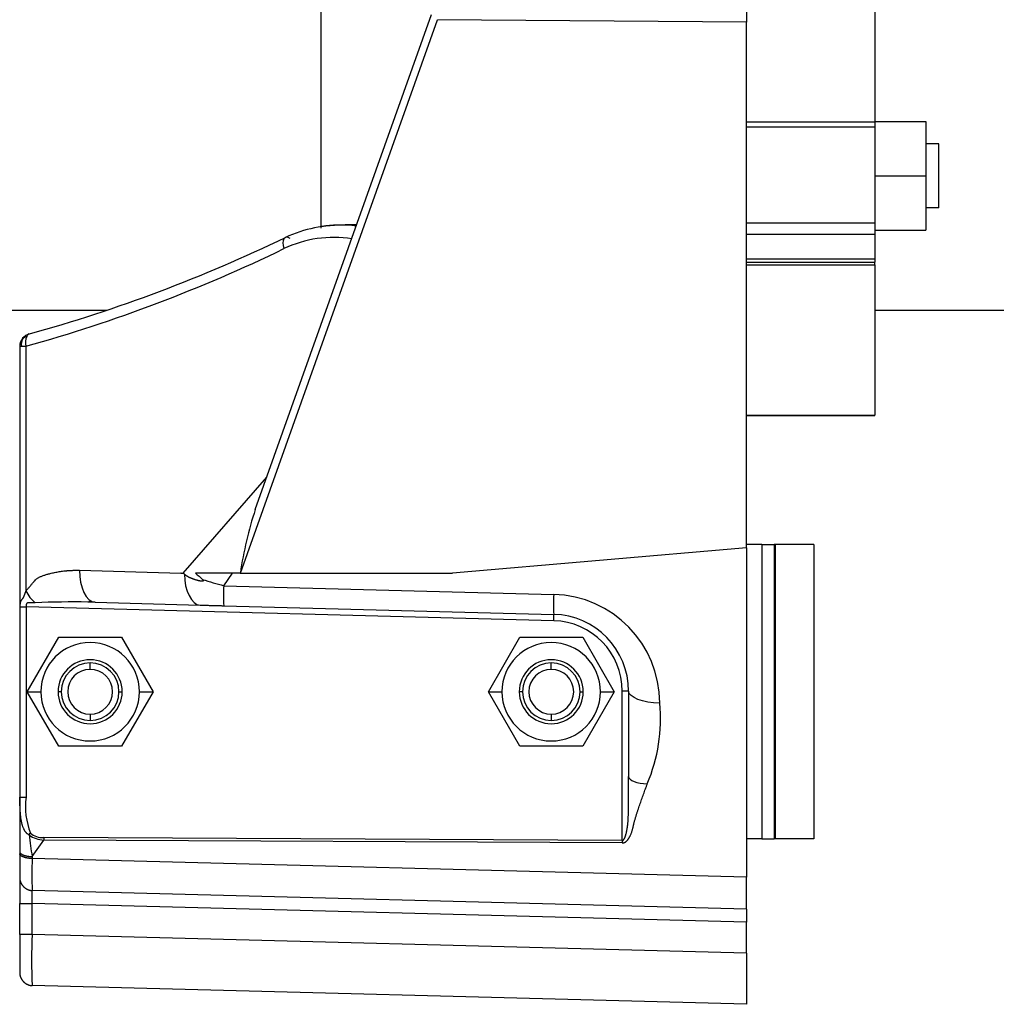
# Model space of a CAD drawing. Units: millimetres. Extents: x -26 to 420, y 0 to 522.
# Drawn here: x 373 to 380, y 111 to 119 of the extents above; entities that cross this region are included whole.
import ezdxf

# ---------------------------------------------------------------- set-up
doc = ezdxf.new("R2010")
doc.units = ezdxf.units.MM
for name, color, linetype in [('012-2', 7, 'Continuous'), ('139215-014-ARMFA', 7, 'Continuous'), ('Drawing', 7, 'Continuous'), ('INRELEDV', 7, 'Continuous'), ('INRELHOG', 7, 'Continuous'), ('KIL-FLAT', 7, 'Continuous'), ('M10X100-2', 7, 'Continuous'), ('M10X100-3', 7, 'Continuous'), ('M10X60-2', 7, 'Continuous'), ('MUTTERM10-10', 7, 'Continuous'), ('MUTTERM10-2', 7, 'Continuous'), ('MUTTERM10-9', 7, 'Continuous'), ('RINGHALVA-M-KLAC', 7, 'Continuous'), ('SLANG200-3M', 7, 'Continuous'), ('SLANGMANSCHETT20', 7, 'Continuous')]:
    doc.layers.add(name, color=color, linetype=linetype)

# ---------------------------------------------------------------- blocks, each defined once
blk = doc.blocks.new('SE4')
at = {"layer": '012-2', "color": 7, "linetype": 'Continuous'}
blk.add_line((379.4656, 116.8318), (382.7913, 116.8318), dxfattribs=at)
at = {"layer": '139215-014-ARMFA', "color": 7, "linetype": 'Continuous'}
for p, q in [((378.4656, 125.8087), (378.4656, 119.0815)), ((374.6299, 115.2754), (376.0066, 119.1398)), ((374.5133, 114.7791), (376.0528, 119.1005)), ((378.4656, 119.0815), (376.0528, 119.1005)), ((378.4656, 114.9757), (378.4656, 119.0815)), ((372.7906, 116.5507), (372.7906, 113.0282)), ((372.7915, 116.5507), (372.8038, 116.5507)), ((372.8038, 116.5507), (372.8392, 116.5507)), ((372.8392, 116.5507), (372.8392, 114.6393)), ((374.068, 114.7784), (374.7194, 115.5267)), ((378.4656, 114.9757), (376.1693, 114.7784)), ((378.4656, 114.9757), (378.4656, 112.4033)), ((373.2572, 114.8002), (374.0502, 114.7791)), ((374.0502, 114.7791), (374.0497, 114.7784)), ((374.0497, 114.7784), (374.068, 114.7784)), ((374.5127, 114.7784), (374.1634, 114.7784)), ((374.3832, 114.6799), (374.4528, 114.7784)), ((374.5127, 114.7784), (374.5133, 114.7791)), ((374.5127, 114.7784), (376.1693, 114.7784)), ((374.3832, 114.6799), (376.9596, 114.6124)), ((372.7921, 114.5144), (372.7921, 113.0282)), ((372.7921, 114.5144), (372.84, 114.5144)), ((376.9596, 114.4065), (372.84, 114.5144)), ((372.84, 114.5144), (372.84, 113.0282)), ((373.3792, 114.5503), (374.1984, 114.5285)), ((374.3832, 114.5236), (376.9596, 114.4561)), ((377.4952, 112.6893), (377.4952, 113.8567)), ((377.5439, 113.8567), (377.4952, 113.8567)), ((377.5439, 113.8566), (377.5439, 113.1899)), ((372.7921, 113.0282), (372.7906, 113.0282)), ((372.7906, 113.0282), (372.7906, 112.6021)), ((372.888, 112.5647), (372.9791, 112.6936)), ((377.4952, 112.6893), (372.9791, 112.7123)), ((372.9791, 112.7123), (372.9791, 112.6936)), ((377.4953, 112.6706), (372.9791, 112.6936)), ((377.4952, 112.6893), (377.4953, 112.6706)), ((372.7906, 112.6021), (372.7906, 112.5868)), ((372.7906, 112.5868), (372.7906, 112.3993)), ((372.888, 112.5647), (372.888, 112.5494)), ((378.4656, 112.4033), (372.888, 112.5494)), ((372.7906, 112.3993), (372.7906, 112.1993)), ((378.4656, 112.1532), (378.4656, 112.4033)), ((378.4656, 112.1532), (372.888, 112.2993)), ((372.7906, 111.9567), (372.7906, 112.1993)), ((372.7906, 112.1993), (372.888, 112.1993)), ((378.4656, 112.0533), (372.888, 112.1993)), ((372.888, 111.9567), (372.888, 112.1993)), ((378.4656, 112.1532), (378.4656, 112.0533)), ((378.4656, 111.8106), (378.4656, 112.0533)), ((372.888, 111.9567), (372.7906, 111.9567)), ((372.7906, 111.9567), (372.7906, 111.6568)), ((378.4656, 111.8106), (372.888, 111.9567)), ((378.4656, 111.8106), (378.4656, 111.4107)), ((378.4656, 111.4107), (372.888, 111.5568))]:
    blk.add_line(p, q, dxfattribs=at)
for centre, radius, start, end in [((375.3068, 116.4425), 1.0545, 88.76176, 114.75337), ((375.3029, 116.674), 0.8222, 81.98687, 100.87015), ((369.6627, 128.1677), 11.9586, 285.53879, 295.78715), ((375.2421, 116.4947), 0.9054, 81.05752, 115.40635), ((369.6198, 128.109), 11.9983, 285.56429, 295.86297), ((372.8845, 116.5522), 0.0931, 139.52141, 180.90736), ((372.8856, 116.5655), 0.0831, 151.45474, 190.27473), ((372.8791, 116.5482), 0.0885, 131.88023, 141.5768), ((372.8745, 116.5479), 0.0844, 109.97141, 137.18642), ((372.8949, 116.5434), 0.1067, 106.23141, 139.55515), ((372.954, 116.5794), 0.1184, 156.20231, 194.03159), ((377.4641, 114.3479), 2.9822, 161.87806, 171.68514), ((374.0179, 114.7202), 0.0767, 40.49669, 49.27387), ((375.3123, 118.1174), 3.5608, 252.11542, 254.87452), ((376.2876, 114.6018), 1.906, 177.65101, 182.35056), ((373.1052, 114.7689), 0.2959, 205.98444, 228.94917), ((378.864, 114.5343), 1.906, 177.651, 182.35075), ((373.1977, 109.0954), 5.4579, 88.68805, 93.01323), ((373.3771, 114.2889), 0.2682, 94.79332, 102.00615), ((373.1977, 109.0954), 5.4579, 88.09469, 88.68805), ((376.4528, 114.4315), 0.5075, 357.17776, 2.82321), ((376.5137, 113.638), 1.2798, 336.7986, 5.6049), ((373.4157, 112.9553), 0.5802, 172.79071, 201.13178), ((372.9838, 112.8924), 0.1989, 232.81816, 268.63702), ((378.9463, 113.5231), 6.1337, 187.3921, 188.98964), ((375.9413, 112.4243), 3.0559, 177.65503, 182.34497), ((371.8727, 112.2493), 1.0165, 357.18148, 2.71646), ((376.949, 111.7567), 4.0659, 177.18148, 182.81852)]:
    blk.add_arc(centre, radius, start, end, dxfattribs=at)
for centre, major_axis, ratio, start_param, end_param in [((374.3703, 114.8295), (-0.3943, 0.3095), 0.347308, 1.305865, 1.457006), ((376.9374, 113.763), (0.8495, -0.0287), 0.999722, 0.033728, 1.578353), ((376.9439, 113.8566), (0.5996, -0.0217), 0.999607, 0.036165, 1.580792), ((376.9453, 113.8566), (0, 0.5501), 0.999657, 4.712578, 6.25715), ((374.7053, 115.576), (1.8185, 2.8387), 0.207571, 3.119838, 3.272263)]:
    blk.add_ellipse(centre, major_axis=major_axis, ratio=ratio, start_param=start_param, end_param=end_param, dxfattribs=at)
for points, degree in [([(374.9025, 117.392), (374.8597, 117.4247), (374.8304, 117.3771), (374.8537, 117.3125)], 3), ([(375.4217, 117.4981), (375.382, 117.4977), (375.3423, 117.4973), (375.3027, 117.4969)], 3), ([(372.8457, 116.6272), (372.851, 116.6372), (372.8581, 116.644), (372.8665, 116.6463)], 3), ([(373.2572, 114.8002), (373.2546, 114.6704), (373.3124, 114.5519), (373.3792, 114.5503)], 3), ([(374.0763, 114.7701), (374.0763, 114.6436), (374.1331, 114.5301), (374.1984, 114.5285)], 3), ([(377.7874, 113.7629), (377.6587, 113.7642), (377.5439, 113.8083), (377.5439, 113.8566)], 3), ([(377.5439, 113.1899), (377.5439, 113.161), (377.6128, 113.1345), (377.69, 113.1338)], 3), ([(372.7921, 113.0282), (372.7961, 113.0282), (372.8172, 113.0282), (372.84, 113.0282)], 3), ([(372.8744, 112.7462), (372.8695, 112.7433), (372.8629, 112.7395), (372.8636, 112.734)], 3), ([(372.7906, 112.6021), (372.7906, 112.5925), (372.7998, 112.5832), (372.8161, 112.575), (372.8376, 112.5686), (372.8623, 112.5649), (372.888, 112.5647)], 6), ([(372.888, 112.5494), (372.8623, 112.5496), (372.8376, 112.5533), (372.8161, 112.5596), (372.7998, 112.5679), (372.7906, 112.5772), (372.7906, 112.5868)], 6), ([(372.7906, 112.3993), (372.7906, 112.3735), (372.7998, 112.3486), (372.8161, 112.3267), (372.8376, 112.3098), (372.8623, 112.3), (372.888, 112.2993)], 6), ([(372.7906, 111.6568), (372.7906, 111.631), (372.7998, 111.6061), (372.8161, 111.5842), (372.8376, 111.5673), (372.8623, 111.5575), (372.888, 111.5568)], 6)]:
    blk.add_open_spline(points, degree=degree, dxfattribs=at)
for points, knots in [([(372.8392, 114.6393), (372.8441, 114.644), (372.8489, 114.6491), (372.8582, 114.6595), (372.8627, 114.6649), (372.8716, 114.6759), (372.876, 114.6814), (372.8848, 114.6924), (372.8892, 114.6978), (372.8983, 114.7084), (372.9029, 114.7136), (372.9125, 114.7234), (372.9174, 114.7281), (372.9252, 114.7345), (372.9279, 114.7366), (372.9333, 114.7405), (372.9361, 114.7423), (372.9418, 114.7458), (372.9448, 114.7474), (372.9509, 114.7504), (372.954, 114.7518), (372.965, 114.756), (372.9728, 114.7587), (372.9885, 114.764), (372.9964, 114.7665), (373.0123, 114.7712), (373.0203, 114.7734), (373.0341, 114.7769), (373.0399, 114.7783), (373.0517, 114.7811), (373.0576, 114.7823), (373.0753, 114.786), (373.0871, 114.7881), (373.1109, 114.7919), (373.1228, 114.7935), (373.1373, 114.7952), (373.1398, 114.7955), (373.1449, 114.796), (373.1475, 114.7963), (373.1526, 114.7968), (373.1551, 114.797), (373.1602, 114.7974), (373.1628, 114.7976), (373.1704, 114.7982), (373.1755, 114.7986), (373.1857, 114.7992), (373.1908, 114.7995), (373.1985, 114.7998), (373.201, 114.7999), (373.2061, 114.8001), (373.2087, 114.8001), (373.2138, 114.8003), (373.2163, 114.8003), (373.2214, 114.8004), (373.224, 114.8004), (373.2291, 114.8005), (373.2316, 114.8005), (373.2367, 114.8005), (373.2393, 114.8005), (373.2444, 114.8004), (373.2469, 114.8004), (373.252, 114.8003), (373.2546, 114.8003), (373.2572, 114.8002)], [0, 0, 0, 0, 0.042993, 0.042993, 0.085985, 0.085985, 0.128978, 0.128978, 0.171971, 0.171971, 0.214963, 0.214963, 0.257956, 0.257956, 0.279452, 0.279452, 0.300948, 0.300948, 0.322445, 0.322445, 0.343941, 0.343941, 0.395962, 0.395962, 0.448253, 0.448253, 0.500765, 0.500765, 0.539362, 0.539362, 0.578046, 0.578046, 0.655637, 0.655637, 0.73347, 0.73347, 0.750128, 0.750128, 0.766786, 0.766786, 0.783444, 0.783444, 0.800102, 0.800102, 0.833418, 0.833418, 0.866735, 0.866735, 0.883393, 0.883393, 0.900051, 0.900051, 0.916709, 0.916709, 0.933367, 0.933367, 0.950026, 0.950026, 0.966684, 0.966684, 0.983342, 0.983342, 1, 1, 1, 1]), ([(374.2188, 114.7286), (374.2193, 114.7282), (374.2198, 114.7277), (374.2203, 114.7273), (374.2206, 114.7271), (374.2208, 114.7268), (374.221, 114.7266), (374.2213, 114.7263), (374.2215, 114.7261), (374.2217, 114.7259), (374.222, 114.7256), (374.2222, 114.7254), (374.2224, 114.7251), (374.2227, 114.7249), (374.2229, 114.7246), (374.2231, 114.7243), (374.2233, 114.7241), (374.2235, 114.7238), (374.2237, 114.7235), (374.2239, 114.7233), (374.2241, 114.723), (374.2242, 114.7227), (374.2243, 114.7225), (374.2245, 114.7223), (374.2246, 114.7221), (374.2246, 114.7219), (374.2247, 114.7217), (374.2248, 114.7215), (374.2249, 114.7213), (374.225, 114.7211), (374.225, 114.7209), (374.2251, 114.7206), (374.2251, 114.7204), (374.2251, 114.7202), (374.2251, 114.72), (374.2252, 114.7199), (374.2251, 114.7197), (374.2251, 114.7195), (374.2251, 114.7193), (374.2251, 114.7191), (374.225, 114.719), (374.225, 114.7188), (374.2249, 114.7186), (374.2248, 114.7185), (374.2247, 114.7183), (374.2247, 114.7182), (374.2246, 114.718), (374.2245, 114.7179), (374.2243, 114.7178), (374.2242, 114.7176), (374.2241, 114.7175), (374.224, 114.7174), (374.2238, 114.7173), (374.2237, 114.7172), (374.2236, 114.7171), (374.2234, 114.717), (374.2233, 114.7169), (374.2231, 114.7168), (374.223, 114.7168), (374.2229, 114.7167), (374.2227, 114.7166), (374.2225, 114.7165), (374.2224, 114.7165), (374.2222, 114.7164), (374.2221, 114.7164), (374.2219, 114.7163), (374.2218, 114.7162), (374.2216, 114.7162), (374.2214, 114.7161), (374.2213, 114.7161), (374.2211, 114.716), (374.2208, 114.716), (374.2206, 114.7159), (374.2204, 114.7159), (374.2202, 114.7158), (374.22, 114.7158), (374.2195, 114.7157), (374.2191, 114.7156), (374.2186, 114.7155), (374.2182, 114.7155), (374.2177, 114.7154), (374.2172, 114.7154), (374.2168, 114.7154), (374.2163, 114.7153), (374.2159, 114.7153), (374.2154, 114.7153), (374.215, 114.7153), (374.2145, 114.7153), (374.2141, 114.7153), (374.2136, 114.7153), (374.2131, 114.7153), (374.2127, 114.7153), (374.2122, 114.7153), (374.2118, 114.7153), (374.2113, 114.7153), (374.2108, 114.7153), (374.2104, 114.7154), (374.2095, 114.7154), (374.2085, 114.7155), (374.2076, 114.7156), (374.2067, 114.7156), (374.2058, 114.7157), (374.2049, 114.7158), (374.204, 114.7159), (374.2031, 114.7161), (374.2021, 114.7162), (374.2012, 114.7163), (374.2003, 114.7164), (374.1994, 114.7166), (374.1985, 114.7167), (374.1976, 114.7169), (374.1967, 114.717), (374.1958, 114.7172), (374.1949, 114.7174), (374.194, 114.7175), (374.1922, 114.7179), (374.1904, 114.7182), (374.1886, 114.7186), (374.1868, 114.719), (374.185, 114.7194), (374.1832, 114.7199), (374.1814, 114.7203), (374.1796, 114.7208), (374.1778, 114.7212), (374.176, 114.7217), (374.1743, 114.7222), (374.1725, 114.7227), (374.169, 114.7237), (374.1654, 114.7247), (374.1619, 114.7258), (374.1602, 114.7264), (374.1585, 114.727), (374.1567, 114.7275), (374.155, 114.7281), (374.1533, 114.7287), (374.1516, 114.7293), (374.1498, 114.7299), (374.1481, 114.7306), (374.1464, 114.7312), (374.1447, 114.7318), (374.143, 114.7325), (374.1413, 114.7331), (374.1396, 114.7338), (374.1379, 114.7344), (374.1363, 114.7351), (374.1346, 114.7358), (374.1329, 114.7365), (374.1312, 114.7372), (374.1296, 114.7379), (374.1279, 114.7386), (374.1262, 114.7393), (374.1246, 114.7401), (374.1229, 114.7408), (374.1213, 114.7416), (374.1197, 114.7423), (374.118, 114.7431), (374.1164, 114.7439), (374.1148, 114.7447), (374.1132, 114.7455), (374.1116, 114.7463), (374.11, 114.7471), (374.1084, 114.7479), (374.1068, 114.7487), (374.106, 114.7492), (374.1053, 114.7496), (374.1045, 114.75), (374.1037, 114.7504), (374.1029, 114.7509), (374.1021, 114.7513), (374.1006, 114.7522), (374.099, 114.7531), (374.0975, 114.754), (374.0968, 114.7544), (374.096, 114.7549), (374.0952, 114.7554), (374.0945, 114.7558), (374.0937, 114.7563), (374.093, 114.7568), (374.0922, 114.7573), (374.0915, 114.7578), (374.0908, 114.7583), (374.09, 114.7587), (374.0893, 114.7592), (374.0885, 114.7598), (374.0878, 114.7603), (374.0871, 114.7608), (374.0864, 114.7613), (374.0857, 114.7618), (374.0849, 114.7624), (374.0842, 114.7629), (374.0835, 114.7634), (374.0828, 114.764), (374.0821, 114.7646), (374.0815, 114.7651), (374.0808, 114.7657), (374.0801, 114.7663), (374.0798, 114.7666), (374.0794, 114.7669), (374.0791, 114.7672), (374.0788, 114.7675), (374.0785, 114.7678), (374.0781, 114.7681), (374.0778, 114.7684), (374.0775, 114.7688), (374.0772, 114.7691), (374.0769, 114.7694), (374.0766, 114.7697), (374.0763, 114.7701)], [0, 0, 0, 0, 0.01094, 0.01094, 0.01094, 0.01641, 0.01641, 0.01641, 0.021881, 0.021881, 0.021881, 0.027351, 0.027351, 0.027351, 0.032822, 0.032822, 0.032822, 0.038302, 0.038302, 0.038302, 0.043779, 0.043779, 0.043779, 0.047371, 0.047371, 0.047371, 0.05097, 0.05097, 0.05097, 0.054559, 0.054559, 0.054559, 0.058144, 0.058144, 0.058144, 0.061167, 0.061167, 0.061167, 0.064192, 0.064192, 0.064192, 0.067221, 0.067221, 0.067221, 0.070257, 0.070257, 0.070257, 0.073188, 0.073188, 0.073188, 0.076131, 0.076131, 0.076131, 0.079064, 0.079064, 0.079064, 0.081992, 0.081992, 0.081992, 0.084928, 0.084928, 0.084928, 0.087867, 0.087867, 0.087867, 0.0908, 0.0908, 0.0908, 0.093724, 0.093724, 0.093724, 0.097629, 0.097629, 0.097629, 0.101538, 0.101538, 0.101538, 0.10937, 0.10937, 0.10937, 0.117195, 0.117195, 0.117195, 0.124998, 0.124998, 0.124998, 0.132798, 0.132798, 0.132798, 0.140601, 0.140601, 0.140601, 0.148411, 0.148411, 0.148411, 0.156227, 0.156227, 0.156227, 0.171871, 0.171871, 0.171871, 0.187507, 0.187507, 0.187507, 0.20311, 0.20311, 0.20311, 0.218709, 0.218709, 0.218709, 0.234309, 0.234309, 0.234309, 0.249913, 0.249913, 0.249913, 0.281134, 0.281134, 0.281134, 0.312377, 0.312377, 0.312377, 0.343642, 0.343642, 0.343642, 0.374923, 0.374923, 0.374923, 0.437475, 0.437475, 0.437475, 0.468706, 0.468706, 0.468706, 0.499925, 0.499925, 0.499925, 0.531185, 0.531185, 0.531185, 0.562472, 0.562472, 0.562472, 0.593776, 0.593776, 0.593776, 0.625086, 0.625086, 0.625086, 0.656393, 0.656393, 0.656393, 0.68769, 0.68769, 0.68769, 0.718974, 0.718974, 0.718974, 0.75024, 0.75024, 0.75024, 0.781489, 0.781489, 0.781489, 0.797107, 0.797107, 0.797107, 0.812721, 0.812721, 0.812721, 0.843937, 0.843937, 0.843937, 0.85954, 0.85954, 0.85954, 0.875141, 0.875141, 0.875141, 0.890752, 0.890752, 0.890752, 0.90637, 0.90637, 0.90637, 0.921986, 0.921986, 0.921986, 0.937596, 0.937596, 0.937596, 0.953198, 0.953198, 0.953198, 0.968799, 0.968799, 0.968799, 0.9766, 0.9766, 0.9766, 0.9844, 0.9844, 0.9844, 0.9922, 0.9922, 0.9922, 1, 1, 1, 1]), ([(372.8392, 114.6393), (372.8384, 114.6378), (372.8376, 114.6363), (372.8361, 114.6334), (372.8355, 114.6319), (372.8342, 114.6288), (372.8335, 114.6273), (372.8323, 114.6243), (372.8317, 114.6228), (372.8306, 114.6197), (372.8301, 114.6182), (372.829, 114.6151), (372.8284, 114.6136), (372.8274, 114.6105), (372.8268, 114.609), (372.8257, 114.606), (372.8252, 114.6045), (372.824, 114.6015), (372.8235, 114.6), (372.8223, 114.5971), (372.8217, 114.5956), (372.8204, 114.5928), (372.8197, 114.5914), (372.8184, 114.5886), (372.8177, 114.5872), (372.8162, 114.5846), (372.8154, 114.5833), (372.8142, 114.5813), (372.8138, 114.5807), (372.813, 114.5795), (372.8126, 114.5788), (372.8117, 114.5776), (372.8113, 114.577), (372.8104, 114.5759), (372.8099, 114.5753), (372.809, 114.5741), (372.8086, 114.5736), (372.8076, 114.5725), (372.8071, 114.5719), (372.8059, 114.5706), (372.8053, 114.5698), (372.804, 114.5681), (372.8034, 114.5673), (372.8022, 114.5656), (372.8017, 114.5647), (372.8007, 114.563), (372.8002, 114.5621), (372.7991, 114.5599), (372.7985, 114.5586), (372.7975, 114.5559), (372.797, 114.5546), (372.7961, 114.5518), (372.7957, 114.5504), (372.795, 114.5476), (372.7947, 114.5462), (372.7942, 114.5433), (372.7939, 114.5419), (372.7935, 114.539), (372.7933, 114.5375), (372.793, 114.5345), (372.7928, 114.5331), (372.7926, 114.5301), (372.7925, 114.5286), (372.7924, 114.5259), (372.7923, 114.5247), (372.7922, 114.522), (372.7922, 114.5205), (372.7921, 114.5175), (372.7921, 114.5159), (372.7921, 114.5144)], [0, 0, 0, 0, 0.035732, 0.035732, 0.071465, 0.071465, 0.107197, 0.107197, 0.142929, 0.142929, 0.178662, 0.178662, 0.214394, 0.214394, 0.250127, 0.250127, 0.285859, 0.285859, 0.321591, 0.321591, 0.357324, 0.357324, 0.393056, 0.393056, 0.428788, 0.428788, 0.464521, 0.464521, 0.482387, 0.482387, 0.500253, 0.500253, 0.518119, 0.518119, 0.535985, 0.535985, 0.553852, 0.553852, 0.571718, 0.571718, 0.598082, 0.598082, 0.623722, 0.623722, 0.648706, 0.648706, 0.673086, 0.673086, 0.707114, 0.707114, 0.740122, 0.740122, 0.772218, 0.772218, 0.803482, 0.803482, 0.83402, 0.83402, 0.863879, 0.863879, 0.893143, 0.893143, 0.921898, 0.921898, 0.944324, 0.944324, 0.972162, 0.972162, 1, 1, 1, 1]), ([(372.9108, 114.5457), (372.9094, 114.5457), (372.908, 114.5456), (372.9051, 114.5456), (372.9036, 114.5456), (372.9005, 114.5456), (372.8989, 114.5457), (372.8958, 114.5457), (372.8942, 114.5458), (372.891, 114.5459), (372.8894, 114.546), (372.8862, 114.5461), (372.8845, 114.5462), (372.8813, 114.5464), (372.8798, 114.5464), (372.8766, 114.5466), (372.8751, 114.5466), (372.872, 114.5467), (372.8705, 114.5467), (372.8676, 114.5467), (372.8662, 114.5467), (372.8634, 114.5467), (372.8621, 114.5466), (372.8596, 114.5464), (372.8583, 114.5463), (372.856, 114.546), (372.8549, 114.5458), (372.8534, 114.5455), (372.8529, 114.5454), (372.852, 114.5451), (372.8515, 114.545), (372.8507, 114.5446), (372.8503, 114.5445), (372.8495, 114.5441), (372.8491, 114.5439), (372.8484, 114.5435), (372.8481, 114.5433), (372.8475, 114.5428), (372.8472, 114.5425), (372.8466, 114.5418), (372.8463, 114.5414), (372.8456, 114.5406), (372.8453, 114.5402), (372.8447, 114.5393), (372.8444, 114.5388), (372.8439, 114.5379), (372.8437, 114.5375), (372.8431, 114.5364), (372.8428, 114.5357), (372.8423, 114.5344), (372.8421, 114.5337), (372.8416, 114.5323), (372.8415, 114.5316), (372.8411, 114.5302), (372.841, 114.5295), (372.8407, 114.5281), (372.8406, 114.5274), (372.8404, 114.526), (372.8403, 114.5253), (372.8402, 114.5239), (372.8402, 114.5232), (372.8401, 114.5217), (372.84, 114.521), (372.84, 114.5198), (372.84, 114.5192), (372.84, 114.5179), (372.84, 114.5172), (372.84, 114.5158), (372.84, 114.5151), (372.84, 114.5144)], [0, 0, 0, 0, 0.035732, 0.035732, 0.071465, 0.071465, 0.107197, 0.107197, 0.142929, 0.142929, 0.178662, 0.178662, 0.214394, 0.214394, 0.250127, 0.250127, 0.285859, 0.285859, 0.321591, 0.321591, 0.357324, 0.357324, 0.393056, 0.393056, 0.428788, 0.428788, 0.464521, 0.464521, 0.482387, 0.482387, 0.500253, 0.500253, 0.518119, 0.518119, 0.535985, 0.535985, 0.553852, 0.553852, 0.571718, 0.571718, 0.598082, 0.598082, 0.623722, 0.623722, 0.648706, 0.648706, 0.673086, 0.673086, 0.707114, 0.707114, 0.740122, 0.740122, 0.772218, 0.772218, 0.803482, 0.803482, 0.83402, 0.83402, 0.863879, 0.863879, 0.893143, 0.893143, 0.921898, 0.921898, 0.944324, 0.944324, 0.972162, 0.972162, 1, 1, 1, 1]), ([(374.1984, 114.5285), (374.2042, 114.5283), (374.21, 114.5282), (374.2218, 114.5279), (374.2278, 114.5277), (374.2399, 114.5274), (374.246, 114.5272), (374.2584, 114.5269), (374.2646, 114.5267), (374.2748, 114.5265), (374.2787, 114.5264), (374.2866, 114.5262), (374.2905, 114.5261), (374.2984, 114.5258), (374.3024, 114.5257), (374.3144, 114.5254), (374.3225, 114.5252), (374.3361, 114.5249), (374.3416, 114.5247), (374.3527, 114.5244), (374.3583, 114.5243), (374.3671, 114.524), (374.3703, 114.524), (374.3767, 114.5238), (374.38, 114.5237), (374.3832, 114.5236)], [0, 0, 0, 0, 0.102324, 0.102324, 0.204647, 0.204647, 0.306971, 0.306971, 0.409295, 0.409295, 0.472354, 0.472354, 0.535594, 0.535594, 0.598833, 0.598833, 0.725789, 0.725789, 0.812333, 0.812333, 0.899176, 0.899176, 0.949588, 0.949588, 1, 1, 1, 1]), ([(377.4952, 112.6893), (377.4957, 112.6893), (377.4961, 112.6893), (377.4968, 112.6894), (377.497, 112.6895), (377.4982, 112.6898), (377.4991, 112.6901), (377.5003, 112.6908), (377.5006, 112.691), (377.5013, 112.6915), (377.5016, 112.6917), (377.5023, 112.6922), (377.5026, 112.6925), (377.5032, 112.693), (377.5035, 112.6934), (377.5041, 112.694), (377.5044, 112.6943), (377.5051, 112.695), (377.5054, 112.6953), (377.5063, 112.6965), (377.5068, 112.6972), (377.5077, 112.6985), (377.5081, 112.699), (377.5087, 112.7), (377.5091, 112.7006), (377.51, 112.7022), (377.5107, 112.7033), (377.5119, 112.7056), (377.5125, 112.7068), (377.5137, 112.7092), (377.5142, 112.7105), (377.5153, 112.713), (377.5159, 112.7143), (377.5169, 112.717), (377.5174, 112.7183), (377.5184, 112.721), (377.5189, 112.7224), (377.5199, 112.7252), (377.5203, 112.7266), (377.5213, 112.7294), (377.5217, 112.7309), (377.5226, 112.7338), (377.523, 112.7353), (377.5238, 112.7382), (377.5243, 112.7397), (377.5251, 112.7427), (377.5254, 112.7442), (377.5266, 112.7488), (377.5273, 112.7518), (377.5287, 112.758), (377.5294, 112.7611), (377.5306, 112.7673), (377.5313, 112.7705), (377.5324, 112.7768), (377.533, 112.78), (377.534, 112.7864), (377.5345, 112.7896), (377.5355, 112.796), (377.5359, 112.7992), (377.5367, 112.8052), (377.5371, 112.8079), (377.5377, 112.8133), (377.538, 112.8161), (377.5387, 112.8225), (377.5391, 112.8262), (377.5398, 112.8335), (377.5401, 112.8372), (377.5406, 112.8447), (377.5408, 112.8484), (377.5413, 112.8559), (377.5415, 112.8596), (377.5418, 112.8671), (377.542, 112.8709), (377.5422, 112.8784), (377.5424, 112.8822), (377.5426, 112.8898), (377.5427, 112.8936), (377.5429, 112.9012), (377.5429, 112.905), (377.5431, 112.9127), (377.5431, 112.9165), (377.5432, 112.9242), (377.5433, 112.928), (377.5434, 112.9358), (377.5434, 112.9396), (377.5435, 112.9474), (377.5435, 112.9512), (377.5436, 112.9629), (377.5436, 112.9706), (377.5437, 112.9862), (377.5437, 112.994), (377.5437, 113.0097), (377.5438, 113.0175), (377.5438, 113.0332), (377.5438, 113.0411), (377.5438, 113.0568), (377.5438, 113.0647), (377.5438, 113.0804), (377.5438, 113.0883), (377.5438, 113.104), (377.5438, 113.1119), (377.5439, 113.1276), (377.5439, 113.1354), (377.5439, 113.151), (377.5439, 113.1588), (377.5439, 113.1705), (377.5439, 113.1744), (377.5439, 113.1822), (377.5439, 113.1861), (377.5439, 113.1899)], [0, 0, 0, 0, 0.003446, 0.003446, 0.005576, 0.005576, 0.013393, 0.013393, 0.016403, 0.016403, 0.019475, 0.019475, 0.022609, 0.022609, 0.025803, 0.025803, 0.029059, 0.029059, 0.032369, 0.032369, 0.039139, 0.039139, 0.043277, 0.043277, 0.047469, 0.047469, 0.056001, 0.056001, 0.064704, 0.064704, 0.073539, 0.073539, 0.082521, 0.082521, 0.091593, 0.091593, 0.100744, 0.100744, 0.109958, 0.109958, 0.119348, 0.119348, 0.128785, 0.128785, 0.138265, 0.138265, 0.147781, 0.147781, 0.166914, 0.166914, 0.186146, 0.186146, 0.205495, 0.205495, 0.224908, 0.224908, 0.244375, 0.244375, 0.263885, 0.263885, 0.280249, 0.280249, 0.296636, 0.296636, 0.318616, 0.318616, 0.340596, 0.340596, 0.362576, 0.362576, 0.384556, 0.384556, 0.406536, 0.406536, 0.428516, 0.428516, 0.450497, 0.450497, 0.472477, 0.472477, 0.494457, 0.494457, 0.516437, 0.516437, 0.538417, 0.538417, 0.560397, 0.560397, 0.604358, 0.604358, 0.648318, 0.648318, 0.692278, 0.692278, 0.736238, 0.736238, 0.780199, 0.780199, 0.824159, 0.824159, 0.868119, 0.868119, 0.912079, 0.912079, 0.95604, 0.95604, 0.97802, 0.97802, 1, 1, 1, 1]), ([(377.4953, 112.6706), (377.4962, 112.6706), (377.497, 112.6706), (377.4985, 112.6707), (377.499, 112.6708), (377.5016, 112.671), (377.5035, 112.6714), (377.5061, 112.6721), (377.5068, 112.6723), (377.5081, 112.6727), (377.5088, 112.673), (377.5102, 112.6735), (377.5109, 112.6738), (377.5122, 112.6743), (377.5128, 112.6746), (377.5141, 112.6753), (377.5148, 112.6756), (377.516, 112.6763), (377.5167, 112.6766), (377.5185, 112.6777), (377.5197, 112.6785), (377.5216, 112.6798), (377.5223, 112.6803), (377.5236, 112.6813), (377.5243, 112.6819), (377.5263, 112.6835), (377.5275, 112.6846), (377.53, 112.6869), (377.5312, 112.6881), (377.5335, 112.6905), (377.5347, 112.6918), (377.5368, 112.6943), (377.5379, 112.6956), (377.54, 112.6983), (377.541, 112.6996), (377.543, 112.7023), (377.5439, 112.7037), (377.5458, 112.7065), (377.5467, 112.7079), (377.5484, 112.7107), (377.5493, 112.7122), (377.551, 112.7151), (377.5518, 112.7165), (377.5534, 112.7195), (377.5542, 112.721), (377.5558, 112.724), (377.5565, 112.7255), (377.5587, 112.73), (377.5601, 112.7331), (377.5627, 112.7393), (377.564, 112.7424), (377.5664, 112.7486), (377.5676, 112.7518), (377.5698, 112.7581), (377.5709, 112.7613), (377.5729, 112.7676), (377.5738, 112.7709), (377.5757, 112.7773), (377.5766, 112.7805), (377.5781, 112.7865), (377.5788, 112.7892), (377.5801, 112.7946), (377.5807, 112.7974), (377.5821, 112.8038), (377.5829, 112.8074), (377.5845, 112.8147), (377.5854, 112.8183), (377.5871, 112.8256), (377.588, 112.8292), (377.5898, 112.8364), (377.5908, 112.8399), (377.5927, 112.8471), (377.5936, 112.8507), (377.5956, 112.8578), (377.5966, 112.8613), (377.5986, 112.8684), (377.5996, 112.872), (377.6017, 112.879), (377.6028, 112.8825), (377.6049, 112.8896), (377.606, 112.8931), (377.6082, 112.9001), (377.6093, 112.9035), (377.6115, 112.9105), (377.6127, 112.914), (377.6149, 112.9209), (377.6161, 112.9244), (377.6196, 112.9348), (377.6219, 112.9417), (377.6267, 112.9554), (377.6291, 112.9623), (377.634, 112.976), (377.6364, 112.9829), (377.6414, 112.9965), (377.6439, 113.0034), (377.6488, 113.017), (377.6513, 113.0239), (377.6563, 113.0375), (377.6588, 113.0443), (377.6638, 113.058), (377.6662, 113.0648), (377.6711, 113.0785), (377.6736, 113.0854), (377.6784, 113.0992), (377.6807, 113.1061), (377.6843, 113.1164), (377.6854, 113.1199), (377.6877, 113.1268), (377.6889, 113.1303), (377.69, 113.1338)], [0, 0, 0, 0, 0.003446, 0.003446, 0.005576, 0.005576, 0.013393, 0.013393, 0.016403, 0.016403, 0.019475, 0.019475, 0.022609, 0.022609, 0.025803, 0.025803, 0.029059, 0.029059, 0.032369, 0.032369, 0.039139, 0.039139, 0.043277, 0.043277, 0.047469, 0.047469, 0.056001, 0.056001, 0.064704, 0.064704, 0.073539, 0.073539, 0.082521, 0.082521, 0.091593, 0.091593, 0.100744, 0.100744, 0.109958, 0.109958, 0.119348, 0.119348, 0.128785, 0.128785, 0.138265, 0.138265, 0.147781, 0.147781, 0.166914, 0.166914, 0.186146, 0.186146, 0.205495, 0.205495, 0.224908, 0.224908, 0.244375, 0.244375, 0.263885, 0.263885, 0.280249, 0.280249, 0.296636, 0.296636, 0.318616, 0.318616, 0.340596, 0.340596, 0.362576, 0.362576, 0.384556, 0.384556, 0.406536, 0.406536, 0.428516, 0.428516, 0.450497, 0.450497, 0.472477, 0.472477, 0.494457, 0.494457, 0.516437, 0.516437, 0.538417, 0.538417, 0.560397, 0.560397, 0.604358, 0.604358, 0.648318, 0.648318, 0.692278, 0.692278, 0.736238, 0.736238, 0.780199, 0.780199, 0.824159, 0.824159, 0.868119, 0.868119, 0.912079, 0.912079, 0.95604, 0.95604, 0.97802, 0.97802, 1, 1, 1, 1]), ([(372.8636, 112.734), (372.863, 112.7343), (372.8623, 112.7347), (372.861, 112.7354), (372.8603, 112.7358), (372.8589, 112.7365), (372.8582, 112.7369), (372.8569, 112.7376), (372.8562, 112.738), (372.8549, 112.7387), (372.8542, 112.7391), (372.853, 112.7399), (372.8523, 112.7403), (372.8511, 112.7411), (372.8506, 112.7415), (372.8494, 112.7423), (372.8489, 112.7428), (372.8477, 112.7439), (372.847, 112.7446), (372.8457, 112.7459), (372.845, 112.7465), (372.8437, 112.7479), (372.8431, 112.7486), (372.8413, 112.7506), (372.8402, 112.752), (372.838, 112.7547), (372.8369, 112.7561), (372.835, 112.7589), (372.834, 112.7603), (372.8322, 112.7631), (372.8313, 112.7645), (372.8296, 112.7674), (372.8288, 112.7688), (372.8272, 112.7716), (372.8265, 112.7731), (372.825, 112.7759), (372.8243, 112.7774), (372.8229, 112.7802), (372.8223, 112.7817), (372.821, 112.7846), (372.8204, 112.786), (372.8186, 112.7904), (372.8174, 112.7933), (372.8153, 112.7991), (372.8143, 112.802), (372.8124, 112.8078), (372.8115, 112.8108), (372.8099, 112.8166), (372.8091, 112.8195), (372.8076, 112.8254), (372.8069, 112.8283), (372.8055, 112.8342), (372.8049, 112.8371), (372.8037, 112.843), (372.8032, 112.8459), (372.8021, 112.8518), (372.8016, 112.8547), (372.8007, 112.8605), (372.8003, 112.8634), (372.7994, 112.8692), (372.7991, 112.8721), (372.7983, 112.8779), (372.798, 112.8808), (372.7971, 112.8886), (372.7967, 112.8935), (372.7958, 112.9033), (372.7954, 112.9082), (372.7948, 112.918), (372.7945, 112.9228), (372.7939, 112.9325), (372.7937, 112.9374), (372.7933, 112.947), (372.7931, 112.9519), (372.7928, 112.9615), (372.7927, 112.9663), (372.7925, 112.9759), (372.7924, 112.9807), (372.7923, 112.9903), (372.7922, 112.9951), (372.7921, 113.0047), (372.7921, 113.0095), (372.7921, 113.0167), (372.7921, 113.0191), (372.7921, 113.0237), (372.7921, 113.026), (372.7921, 113.0282)], [0, 0, 0, 0, 0.005648, 0.005648, 0.011296, 0.011296, 0.016944, 0.016944, 0.022591, 0.022591, 0.028239, 0.028239, 0.033887, 0.033887, 0.039535, 0.039535, 0.045183, 0.045183, 0.05343, 0.05343, 0.06143, 0.06143, 0.06943, 0.06943, 0.085148, 0.085148, 0.10065, 0.10065, 0.115976, 0.115976, 0.13118, 0.13118, 0.146264, 0.146264, 0.161247, 0.161247, 0.176143, 0.176143, 0.191023, 0.191023, 0.205836, 0.205836, 0.235289, 0.235289, 0.264549, 0.264549, 0.293641, 0.293641, 0.322835, 0.322835, 0.351899, 0.351899, 0.380846, 0.380846, 0.409687, 0.409687, 0.438434, 0.438434, 0.467091, 0.467091, 0.495663, 0.495663, 0.524155, 0.524155, 0.57247, 0.57247, 0.620596, 0.620596, 0.668558, 0.668558, 0.716377, 0.716377, 0.76408, 0.76408, 0.811683, 0.811683, 0.859209, 0.859209, 0.906679, 0.906679, 0.954124, 0.954124, 0.977847, 0.977847, 1, 1, 1, 1])]:
    blk.add_open_spline(points, degree=3, knots=knots, dxfattribs=at)
at = {"layer": 'INRELEDV', "color": 7, "linetype": 'Continuous'}
for p, q in [((372.7906, 113.8518), (372.7906, 113.8518)), ((372.7906, 112.8143), (372.7906, 112.8143)), ((372.7906, 112.7143), (372.7906, 112.7143))]:
    blk.add_line(p, q, dxfattribs=at)
at = {"layer": 'INRELHOG', "color": 7, "linetype": 'Continuous'}
for p, q in [((372.7906, 114.9893), (372.7906, 114.9893)), ((372.7906, 114.8893), (372.7906, 114.8893)), ((372.7906, 113.8518), (372.7906, 113.8518))]:
    blk.add_line(p, q, dxfattribs=at)
at = {"layer": 'KIL-FLAT', "color": 7, "linetype": 'Continuous'}
for p, q in [((378.5843, 115.0018), (378.4656, 115.0018)), ((378.5843, 115.0018), (378.5843, 112.7018)), ((378.5843, 115.0018), (378.6817, 115.0018)), ((378.6817, 115.0018), (378.6817, 112.7018)), ((378.6901, 115.0018), (378.6817, 115.0018)), ((378.6901, 112.7018), (378.6901, 115.0018)), ((378.99, 115.0018), (378.6901, 115.0018)), ((378.99, 115.0018), (378.99, 112.7018)), ((378.5843, 112.7018), (378.4656, 112.7018)), ((378.5843, 112.7018), (378.6817, 112.7018)), ((378.6901, 112.7018), (378.6817, 112.7018)), ((378.99, 112.7018), (378.6901, 112.7018))]:
    blk.add_line(p, q, dxfattribs=at)
at = {"layer": 'M10X100-2', "color": 7, "linetype": 'Continuous'}
for p, q in [((373.3406, 114.0268), (373.3406, 114.0768)), ((373.1156, 113.8518), (373.0906, 113.8518)), ((373.5656, 113.8518), (373.5906, 113.8518)), ((373.3406, 113.6768), (373.3406, 113.6268))]:
    blk.add_line(p, q, dxfattribs=at)
for radius, start, end in [(0.225, 90, 180), (0.225, 0, 90), (0.175, 90, 270), (0.175, 270, 90), (0.225, 180, 270), (0.225, 270, 0)]:
    blk.add_arc((373.3406, 113.8518), radius, start, end, dxfattribs=at)
at = {"layer": 'M10X100-3', "color": 7, "linetype": 'Continuous'}
for p, q in [((376.9406, 114.0268), (376.9406, 114.0768)), ((376.7156, 113.8518), (376.6906, 113.8518)), ((377.1656, 113.8518), (377.1906, 113.8518)), ((376.9406, 113.6768), (376.9406, 113.6268))]:
    blk.add_line(p, q, dxfattribs=at)
for radius, start, end in [(0.225, 90, 180), (0.225, 0, 90), (0.175, 90, 180), (0.175, 270, 90), (0.225, 180, 270), (0.175, 180, 270), (0.225, 270, 0)]:
    blk.add_arc((376.9406, 113.8518), radius, start, end, dxfattribs=at)
at = {"layer": 'M10X60-2', "color": 7, "linetype": 'Continuous'}
for p, q in [((379.9656, 118.1309), (379.8656, 118.1309)), ((379.9656, 117.6309), (379.9656, 118.1309)), ((379.9656, 117.6309), (379.8656, 117.6309))]:
    blk.add_line(p, q, dxfattribs=at)
at = {"layer": 'MUTTERM10-10', "color": 7, "linetype": 'Continuous'}
for p, q in [((376.4498, 113.8518), (376.6952, 114.2768)), ((376.6952, 114.2768), (377.1859, 114.2768)), ((377.1859, 114.2768), (377.4313, 113.8518)), ((376.6952, 113.4268), (376.4498, 113.8518)), ((376.4498, 113.8518), (376.5559, 113.8518)), ((377.4313, 113.8518), (377.1859, 113.4268)), ((377.3252, 113.8518), (377.4313, 113.8518)), ((377.1859, 113.4268), (376.6952, 113.4268))]:
    blk.add_line(p, q, dxfattribs=at)
for radius, start, end in [(0.3846, 0, 180), (0.25, 90, 270), (0.25, 270, 90), (0.3846, 180, 270), (0.3846, 270, 0)]:
    blk.add_arc((376.9406, 113.8518), radius, start, end, dxfattribs=at)
at = {"layer": 'MUTTERM10-2', "color": 7, "linetype": 'Continuous'}
for p, q in [((379.4656, 118.3059), (379.8656, 118.3059)), ((379.8656, 118.3059), (379.8656, 117.8809)), ((379.4656, 117.8809), (379.8656, 117.8809)), ((379.8656, 117.8809), (379.8656, 117.4559)), ((379.4656, 117.4559), (379.8656, 117.4559))]:
    blk.add_line(p, q, dxfattribs=at)
at = {"layer": 'MUTTERM10-9', "color": 7, "linetype": 'Continuous'}
for p, q in [((372.8499, 113.8518), (373.0952, 114.2768)), ((373.0952, 114.2768), (373.586, 114.2768)), ((373.586, 114.2768), (373.8314, 113.8518)), ((373.0952, 113.4268), (372.8499, 113.8518)), ((372.8499, 113.8518), (372.956, 113.8518)), ((373.8314, 113.8518), (373.586, 113.4268)), ((373.7252, 113.8518), (373.8314, 113.8518)), ((373.586, 113.4268), (373.0952, 113.4268))]:
    blk.add_line(p, q, dxfattribs=at)
for radius, start, end in [(0.3846, 0, 180), (0.25, 90, 270), (0.25, 270, 90), (0.3846, 180, 270), (0.3846, 270, 0)]:
    blk.add_arc((373.3406, 113.8518), radius, start, end, dxfattribs=at)
at = {"layer": 'RINGHALVA-M-KLAC', "color": 7, "linetype": 'Continuous'}
for p, q in [((379.4656, 121.0168), (379.4656, 118.3037)), ((378.4656, 118.3037), (379.4656, 118.3037)), ((379.4656, 118.3037), (379.4656, 118.2637)), ((378.4656, 118.2637), (379.4656, 118.2637)), ((379.4656, 118.2637), (379.4656, 117.514)), ((378.4656, 117.514), (379.4656, 117.514)), ((379.4656, 117.514), (379.4656, 117.4267)), ((378.4656, 117.4267), (379.4656, 117.4267)), ((379.4656, 117.4267), (379.4656, 117.2327)), ((378.4656, 117.2327), (379.4656, 117.2327)), ((378.4656, 117.2059), (379.4656, 117.2059)), ((379.4656, 117.2327), (379.4656, 117.2059)), ((379.4656, 117.185), (379.4656, 117.2059)), ((378.4656, 117.185), (379.4656, 117.185)), ((379.4656, 117.185), (379.4656, 116.0119)), ((378.4656, 116.0119), (379.4656, 116.0119)), ((378.4656, 116.0094), (379.4656, 116.0094)), ((379.4656, 116.0094), (379.4656, 116.0119))]:
    blk.add_line(p, q, dxfattribs=at)
at = {"layer": 'SLANG200-3M', "color": 7, "linetype": 'Continuous'}
blk.add_line((371.7163, 116.8318), (373.4695, 116.8318), dxfattribs=at)
at = {"layer": 'SLANGMANSCHETT20', "color": 7, "linetype": 'Continuous'}
blk.add_line((375.1413, 126.9818), (375.1413, 117.4718), dxfattribs=at)

msp = doc.modelspace()

# ---------------------------------------------------------------- block references
at = {"layer": 'Drawing'}
msp.add_blockref('SE4', (0, 0), dxfattribs=at)

doc.saveas('drawing.dxf')
